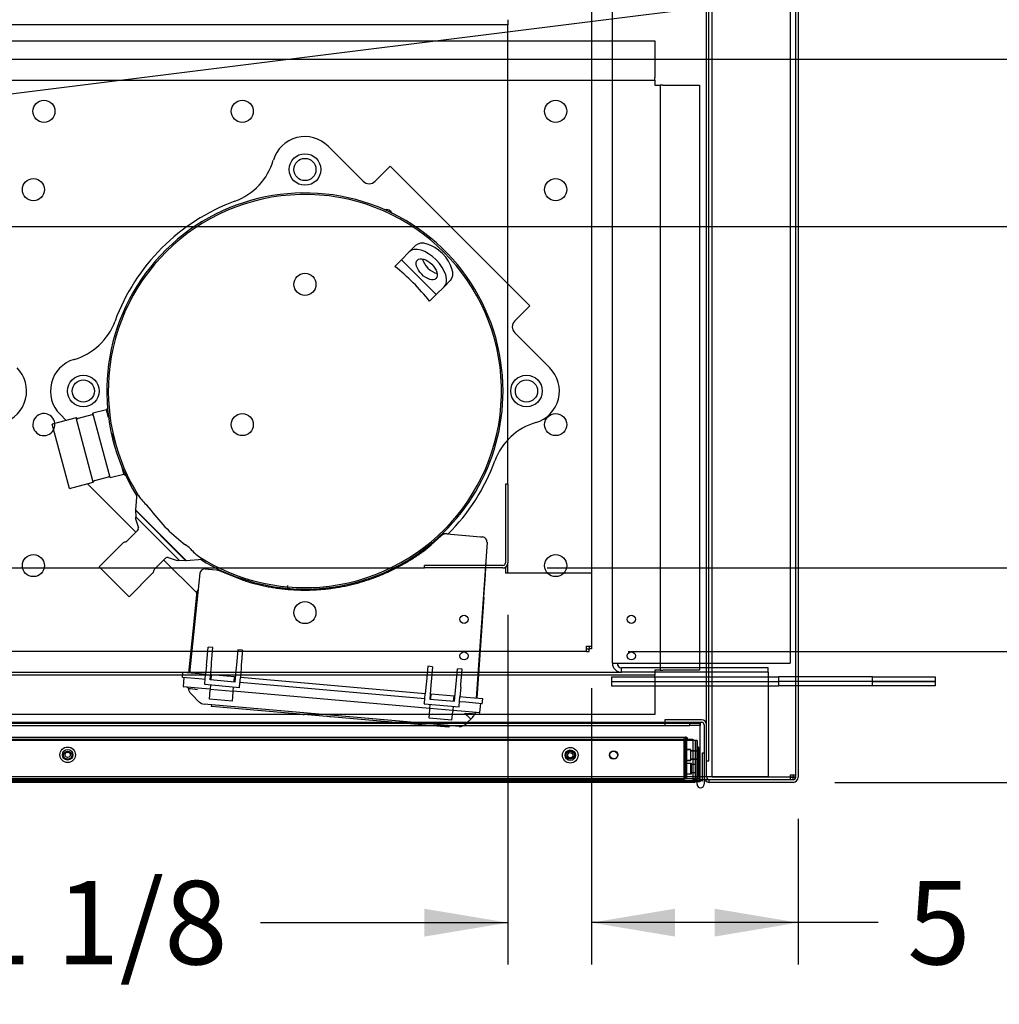
# Paper-space layout 'Layout1' of a CAD drawing. Units: inches. Extents: x 0 to 16.7, y -0.4 to 10.7.
# Drawn here: x 9.7 to 11.1, y 1.2 to 2.7 of the extents above; entities that cross this region are included whole.
import ezdxf
from ezdxf import colors
from ezdxf.entities.mleader import LeaderData, LeaderLine
from ezdxf.enums import TextEntityAlignment as Align
from ezdxf.lldxf.tags import DXFTag
from ezdxf.math import Vec2, Vec3

# ---------------------------------------------------------------- set-up
doc = ezdxf.new("R2010")
doc.units = ezdxf.units.IN
doc.header["$MEASUREMENT"] = 0
for name, color, linetype in [('0127P-0099', 7, 'Continuous'), ('0200P-0506', 7, 'Continuous'), ('0501F-0462_BASE_', 7, 'Continuous'), ('0501F-0465_LIFTI', 7, 'Continuous'), ('0501F-_0453_BASE', 7, 'Continuous'), ('0506F-2434_FAN_S', 7, 'Continuous'), ('0510F-3053_BTM_P', 7, 'Continuous'), ('0519F-0163_COMPR', 7, 'Continuous'), ('0712F-4943_SECTI', 7, 'Continuous'), ('0712F-4954_SMALL', 7, 'Continuous'), ('0719F-2604_CAP_S', 7, 'Continuous'), ('0719F-2605__TOP_', 7, 'Continuous'), ('0719F-2844_BTM_C', 7, 'Continuous'), ('0851F-CURB_A_CAB', 7, 'Continuous'), ('0851P-1860_A_CAB', 7, 'Continuous'), ('0851P-CURB_A_CAB', 7, 'Continuous'), ('1520P-0867_CUT_P', 7, 'Continuous'), ('1520P-4942', 7, 'Continuous'), ('1521P-0138', 7, 'Continuous'), ('Default', 7, 'Continuous'), ('GSD60182', 7, 'Continuous')]:
    doc.layers.add(name, color=color, linetype=linetype)
doc.styles.add('SEACAD_Arial', font='arial.ttf')
tags = doc.linetypes.add('HIDDEN2', pattern=[0.1875, 0.125, -0.0625]).pattern_tags.tags
tags[6:7] = [DXFTag(74, 4), DXFTag(75, 0), DXFTag(340, '0'), DXFTag(46, 0.0), DXFTag(50, 0.0), DXFTag(44, 0.0), DXFTag(45, 0.0)]
tags[4:5] = [DXFTag(74, 4), DXFTag(75, 0), DXFTag(340, '0'), DXFTag(46, 0.0), DXFTag(50, 0.0), DXFTag(44, 0.0), DXFTag(45, 0.0)]
doc.dimstyles.new('HORIZ', dxfattribs={"dimtxt": 0.12, "dimasz": 0.12, "dimexe": 0.06, "dimexo": 0.06, "dimgap": 0.03, "dimtad": 0, "dimtih": 1, "dimtoh": 1, "dimdec": 3, "dimlfac": 16.666667, "dimzin": 4, "dimdsep": 46, "dimlunit": 5, "dimtxsty": 'SEACAD_Arial', "dimblk1": '_SE_FILLED', "dimblk2": '_SE_FILLED', "dimsah": 1, "dimcen": 0.06, "dimadec": 0, "dimazin": 0, "dimtfac": 0.8, "dimtdec": 0, "dimtofl": 0, "dimtmove": 0, "dimatfit": 3, "dimfxl": 1, "dimfrac": 2, "dimtolj": 1, "dimtzin": 4, "dimarcsym": 0})

# ---------------------------------------------------------------- blocks, each defined once
blk = doc.blocks.new('SE')
at = {"layer": '0127P-0099', "color": 7, "linetype": 'HIDDEN2'}
for p, q in [((10.7084, 1.602), (10.7108, 1.602)), ((10.7108, 1.602), (10.7108, 1.5617)), ((10.7084, 1.5617), (10.7084, 1.564))]:
    blk.add_line(p, q, dxfattribs=at)
at = {"layer": '0127P-0099', "color": 7, "linetype": 'Continuous'}
for p, q in [((10.7161, 1.602), (10.7186, 1.602)), ((10.7161, 1.5614), (10.7161, 1.602)), ((10.7084, 1.557), (10.7084, 1.5617)), ((10.7108, 1.5617), (10.7108, 1.5614)), ((10.7186, 1.5671), (10.7186, 1.557))]:
    blk.add_line(p, q, dxfattribs=at)
for start, end in [(180, 0), (114.2496, 121.1746), (58.8254, 95.0621)]:
    blk.add_arc((10.7135, 1.557), 0.0051, start, end, dxfattribs=at)
at = {"layer": '0127P-0099', "color": 7, "linetype": 'HIDDEN2'}
blk.add_arc((10.7135, 1.557), 0.0051, 95.0621, 114.2496, dxfattribs=at)
at = {"layer": '0200P-0506', "color": 7, "linetype": 'HIDDEN2'}
for p, q in [((10.6904, 1.6062), (10.6904, 1.6068)), ((10.6994, 1.6068), (10.6904, 1.6068)), ((10.6904, 1.5912), (10.6904, 1.6062)), ((10.6994, 1.6062), (10.6904, 1.6062)), ((10.6994, 1.6062), (10.6994, 1.6068)), ((10.6994, 1.5912), (10.6994, 1.6062)), ((10.7084, 1.6051), (10.6994, 1.6051)), ((10.7084, 1.6045), (10.6994, 1.6045)), ((10.7103, 1.6105), (10.7084, 1.6105)), ((10.7103, 1.61), (10.7084, 1.61)), ((10.7103, 1.61), (10.7103, 1.6105)), ((10.7121, 1.6068), (10.7103, 1.6105)), ((10.7103, 1.5875), (10.7103, 1.61)), ((10.7121, 1.6062), (10.7103, 1.61)), ((10.7121, 1.6062), (10.7121, 1.6068)), ((10.7121, 1.5912), (10.7121, 1.6062)), ((10.6904, 1.5918), (10.6994, 1.5918)), ((10.6904, 1.5912), (10.6994, 1.5912)), ((10.6904, 1.572), (10.6904, 1.587)), ((10.6913, 1.587), (10.6904, 1.587)), ((10.6913, 1.572), (10.6913, 1.587)), ((10.7003, 1.587), (10.6913, 1.587)), ((10.6994, 1.5935), (10.7084, 1.5935)), ((10.6994, 1.5929), (10.7084, 1.5929)), ((10.6994, 1.572), (10.6994, 1.587)), ((10.7003, 1.5853), (10.6994, 1.5853)), ((10.7003, 1.572), (10.7003, 1.587)), ((10.706, 1.5853), (10.7003, 1.5853)), ((10.7093, 1.5908), (10.7084, 1.5908)), ((10.7084, 1.588), (10.7103, 1.588)), ((10.7084, 1.5875), (10.7103, 1.5875)), ((10.7093, 1.5683), (10.7093, 1.5908)), ((10.7112, 1.5908), (10.7093, 1.5908)), ((10.7103, 1.588), (10.7121, 1.5918)), ((10.7103, 1.5875), (10.7121, 1.5912)), ((10.7121, 1.587), (10.7103, 1.5908)), ((10.7103, 1.5683), (10.7103, 1.5875)), ((10.7112, 1.5683), (10.7112, 1.5908)), ((10.713, 1.5871), (10.7112, 1.5908)), ((10.7121, 1.572), (10.7121, 1.587)), ((10.6904, 1.572), (10.6913, 1.572)), ((10.6913, 1.572), (10.7003, 1.572)), ((10.6994, 1.5737), (10.7003, 1.5737)), ((10.7003, 1.5737), (10.706, 1.5737)), ((10.7103, 1.5683), (10.7121, 1.572)), ((10.7112, 1.5683), (10.713, 1.5719)), ((10.7084, 1.5683), (10.7093, 1.5683)), ((10.7093, 1.5683), (10.7112, 1.5683))]:
    blk.add_line(p, q, dxfattribs=at)
at = {"layer": '0200P-0506', "color": 7, "linetype": 'Continuous'}
for p, q in [((10.7131, 1.587), (10.713, 1.5871)), ((10.7131, 1.572), (10.7131, 1.587)), ((10.713, 1.5719), (10.7131, 1.572))]:
    blk.add_line(p, q, dxfattribs=at)
at = {"layer": '0200P-0506', "color": 7, "linetype": 'HIDDEN2'}
for centre, radius in [((9.8046, 1.5993), 0.0112), ((9.8046, 1.5993), 0.0075), ((9.8046, 1.5993), 0.00375), ((10.5264, 1.5987), 0.0112), ((10.5264, 1.5987), 0.0075), ((10.5264, 1.5987), 0.00375)]:
    blk.add_circle(centre, radius, dxfattribs=at)
at = {"layer": '0501F-0462_BASE_', "color": 7, "linetype": 'HIDDEN2'}
for p, q in [((6.5501, 1.7178), (10.6, 1.7178)), ((10.8104, 1.7178), (10.8104, 1.7047)), ((10.8104, 1.7047), (10.8104, 1.5809)), ((10.8104, 1.5809), (10.8104, 1.5678)), ((10.8104, 1.5678), (8.8933, 1.5678))]:
    blk.add_line(p, q, dxfattribs=at)
at = {"layer": '0501F-0465_LIFTI', "color": 7, "linetype": 'HIDDEN2'}
for p, q in [((10.5854, 1.7113), (10.8254, 1.7113)), ((10.5854, 1.7113), (10.5854, 1.7047)), ((10.8254, 1.7113), (10.8254, 1.7047)), ((10.8536, 1.7113), (10.8254, 1.7113)), ((10.5854, 1.7047), (10.8254, 1.7047)), ((10.5854, 1.7047), (10.8254, 1.7047)), ((10.5854, 1.7047), (10.5854, 1.6982)), ((10.5854, 1.6982), (10.8254, 1.6982)), ((10.8536, 1.7047), (10.8254, 1.7047)), ((10.8254, 1.7047), (10.8254, 1.6982)), ((10.8536, 1.7047), (10.8254, 1.7047)), ((10.8536, 1.6982), (10.8254, 1.6982))]:
    blk.add_line(p, q, dxfattribs=at)
at = {"layer": '0501F-0465_LIFTI', "color": 7, "linetype": 'Continuous'}
for p, q in [((10.9604, 1.7113), (10.8536, 1.7113)), ((10.9604, 1.7113), (11.0504, 1.7113)), ((10.9604, 1.7047), (10.9604, 1.7113)), ((11.0504, 1.7113), (11.0504, 1.7047)), ((10.9604, 1.7047), (10.8536, 1.7047)), ((10.9604, 1.7047), (10.8536, 1.7047)), ((10.9604, 1.6982), (10.8536, 1.6982)), ((11.0504, 1.7047), (10.9604, 1.7047)), ((10.9604, 1.7047), (11.0504, 1.7047)), ((10.9604, 1.6982), (10.9604, 1.7047)), ((11.0504, 1.6982), (10.9604, 1.6982)), ((11.0504, 1.7047), (11.0504, 1.6982))]:
    blk.add_line(p, q, dxfattribs=at)
at = {"layer": '0501F-_0453_BASE', "color": 7, "linetype": 'HIDDEN2'}
for p, q in [((10.5869, 1.7309), (10.5869, 5.1685)), ((10.8419, 5.1685), (10.8419, 1.7309)), ((10.5869, 1.7309), (10.6, 1.7309)), ((10.6, 1.7309), (10.8289, 1.7309)), ((10.8289, 1.7309), (10.8419, 1.7309)), ((10.8104, 1.7244), (10.6, 1.7244)), ((10.6, 1.7178), (10.6, 1.7244)), ((10.8104, 1.7178), (10.6, 1.7178)), ((10.8104, 1.7178), (10.8104, 1.7244))]:
    blk.add_line(p, q, dxfattribs=at)
for radius in [0.0131, 0.00654]:
    blk.add_arc((10.6, 1.7309), radius, 180, 270, dxfattribs=at)
at = {"layer": '0506F-2434_FAN_S', "color": 7, "linetype": 'Continuous'}
for p, q in [((10.85, 5.3343), (10.85, 1.5671)), ((10.8536, 5.3343), (10.8536, 1.5671)), ((10.7148, 1.6497), (10.6622, 1.6497)), ((10.6622, 1.6497), (10.6622, 1.6461)), ((10.6622, 1.6461), (10.7148, 1.6461)), ((10.7186, 1.6423), (10.7186, 1.5671)), ((10.7222, 1.5671), (10.7222, 1.5905)), ((10.8462, 1.5633), (10.726, 1.5633)), ((10.726, 1.5597), (10.726, 1.5633)), ((10.8462, 1.5597), (10.726, 1.5597))]:
    blk.add_line(p, q, dxfattribs=at)
for centre, radius, start, end in [((10.7148, 1.6423), 0.00738, 0, 90), ((10.7148, 1.6423), 0.00378, 0, 90), ((10.726, 1.5671), 0.00738, 180, 270), ((10.726, 1.5671), 0.00378, 180, 270), ((10.8462, 1.5671), 0.00378, 270, 0), ((10.8462, 1.5671), 0.00738, 270, 0)]:
    blk.add_arc(centre, radius, start, end, dxfattribs=at)
at = {"layer": '0510F-3053_BTM_P', "color": 7, "linetype": 'HIDDEN2'}
for p, q in [((10.8426, 1.5707), (10.85, 1.5707)), ((10.8426, 1.5675), (10.8426, 1.5707)), ((10.8464, 1.5707), (10.8464, 1.5675)), ((10.713, 1.5633), (10.7129, 1.5633)), ((10.7186, 1.5633), (10.7161, 1.5633)), ((10.726, 1.5633), (10.7196, 1.5633)), ((10.8464, 1.5633), (10.8462, 1.5633)), ((10.8464, 1.5633), (10.8464, 1.5633)), ((10.85, 1.5671), (10.85, 1.5669)), ((10.85, 1.5669), (10.85, 1.5669))]:
    blk.add_line(p, q, dxfattribs=at)
at = {"layer": '0510F-3053_BTM_P', "color": 7, "linetype": 'Continuous'}
for p, q in [((10.7161, 1.5633), (10.713, 1.5633)), ((10.7196, 1.5633), (10.7186, 1.5633)), ((10.8426, 1.5633), (10.8426, 1.5675)), ((10.8464, 1.5669), (10.8426, 1.5669)), ((10.8464, 1.5675), (10.8464, 1.5669)), ((10.85, 1.5669), (10.8464, 1.5669)), ((10.8464, 1.5633), (10.8464, 1.5669))]:
    blk.add_line(p, q, dxfattribs=at)
at = {"layer": '0519F-0163_COMPR', "color": 7, "linetype": 'Continuous'}
for p, q in [((9.2191, 2.6248), (10.6479, 2.6248)), ((10.6479, 2.6248), (10.6479, 2.5722)), ((9.2191, 2.5684), (10.6479, 2.5684)), ((10.6479, 2.5684), (10.6479, 2.5722)), ((10.6479, 2.5684), (10.6479, 2.561)), ((10.6479, 2.561), (10.6553, 2.561)), ((10.6553, 2.561), (10.6553, 1.721)), ((10.6591, 2.561), (10.6553, 2.561)), ((10.6591, 2.561), (10.7117, 2.561)), ((10.7117, 2.561), (10.7117, 1.721)), ((9.9697, 1.7136), (9.6296, 1.7136)), ((10.6479, 1.7136), (10.3946, 1.7136)), ((10.6553, 1.721), (10.6479, 1.721)), ((10.6479, 1.721), (10.6479, 1.7136)), ((10.6479, 1.7098), (10.6479, 1.7136)), ((10.6553, 1.721), (10.6591, 1.721)), ((10.7117, 1.721), (10.6591, 1.721)), ((10.6479, 1.7098), (10.6479, 1.6572)), ((10.1434, 1.6572), (9.6235, 1.6572)), ((10.6479, 1.6572), (10.3885, 1.6572))]:
    blk.add_line(p, q, dxfattribs=at)
at = {"layer": '0519F-0163_COMPR', "color": 7, "linetype": 'HIDDEN2'}
for p, q in [((10.3946, 1.7136), (9.9697, 1.7136)), ((10.3885, 1.6572), (10.1434, 1.6572))]:
    blk.add_line(p, q, dxfattribs=at)
at = {"layer": '0519F-0163_COMPR', "color": 7, "linetype": 'Continuous'}
for centre, radius in [((9.7705, 2.5236), 0.0159), ((10.0553, 2.5236), 0.0159), ((10.5053, 2.5236), 0.0159), ((9.7555, 2.4111), 0.0159), ((10.5053, 2.4111), 0.0159), ((10.5053, 2.0736), 0.0159), ((9.7555, 1.8711), 0.0159), ((10.5053, 1.8711), 0.0159), ((10.614, 1.7939), 0.00582), ((10.614, 1.7414), 0.00582)]:
    blk.add_circle(centre, radius, dxfattribs=at)
at = {"layer": '0519F-0163_COMPR', "color": 7, "linetype": 'HIDDEN2'}
for centre, radius in [((10.1453, 2.44), 0.0159), ((10.1453, 2.275), 0.0159), ((9.8271, 2.1218), 0.0159), ((10.4635, 2.1218), 0.0159), ((10.0553, 2.0736), 0.0159), ((10.1453, 1.8036), 0.0159), ((10.3738, 1.7939), 0.00582), ((10.3738, 1.7414), 0.00582)]:
    blk.add_circle(centre, radius, dxfattribs=at)
at = {"layer": '0519F-0163_COMPR', "color": 7, "linetype": 'Continuous'}
blk.add_arc((9.7705, 2.0736), 0.0159, 5.5894, 331.8934, dxfattribs=at)
at = {"layer": '0519F-0163_COMPR', "color": 7, "linetype": 'HIDDEN2'}
for start, end in [(331.8934, 0), (0, 5.5894)]:
    blk.add_arc((9.7705, 2.0736), 0.0159, start, end, dxfattribs=at)
at = {"layer": '0712F-4943_SECTI', "color": 7, "linetype": 'HIDDEN2'}
for p, q in [((10.706, 1.6197), (8.9063, 1.6197)), ((10.706, 1.564), (10.706, 1.6197)), ((10.7084, 1.6197), (10.706, 1.6197)), ((10.706, 1.6197), (10.706, 1.564)), ((10.7084, 1.6197), (10.7084, 1.564)), ((10.7041, 1.564), (10.7041, 1.5617)), ((10.7041, 1.564), (10.706, 1.564)), ((10.7084, 1.564), (10.706, 1.564))]:
    blk.add_line(p, q, dxfattribs=at)
at = {"layer": '0712F-4943_SECTI', "color": 7, "linetype": 'Continuous'}
for p, q in [((10.7041, 1.5597), (8.9081, 1.5597)), ((10.7041, 1.5617), (10.7041, 1.5597))]:
    blk.add_line(p, q, dxfattribs=at)
at = {"layer": '0712F-4943_SECTI', "color": 7, "linetype": 'HIDDEN2'}
for centre in [(9.8046, 1.5987), (10.5264, 1.5987), (10.5884, 1.5987)]:
    blk.add_circle(centre, 0.00582, dxfattribs=at)
for radius, start in [(0.00186, 270), (0.00426, 327.6418)]:
    blk.add_arc((10.7041, 1.564), radius, start, 0, dxfattribs=at)
at = {"layer": '0712F-4943_SECTI', "color": 7, "linetype": 'Continuous'}
blk.add_arc((10.7041, 1.564), 0.00426, 270, 327.6418, dxfattribs=at)
at = {"layer": '0712F-4954_SMALL', "color": 7, "linetype": 'HIDDEN2'}
for p, q in [((8.9204, 1.6248), (10.6918, 1.6248)), ((10.6918, 1.6248), (10.6918, 1.6218)), ((10.6918, 1.5648), (10.6918, 1.6218)), ((10.6933, 1.6218), (10.6933, 1.5648)), ((10.6948, 1.6218), (10.6948, 1.6216)), ((8.9204, 1.5648), (10.6918, 1.5648)), ((10.6948, 1.5648), (10.6933, 1.5648))]:
    blk.add_line(p, q, dxfattribs=at)
for centre in [(10.5264, 1.5993), (10.5888, 1.5993)]:
    blk.add_circle(centre, 0.00582, dxfattribs=at)
for radius in [0.003, 0.0015]:
    blk.add_arc((10.6918, 1.6218), radius, 0, 90, dxfattribs=at)
at = {"layer": '0719F-2604_CAP_S', "color": 7, "linetype": 'Continuous'}
for p, q in [((10.7222, 1.5905), (10.7222, 5.3154)), ((10.7252, 1.5905), (10.7252, 5.3154)), ((10.7222, 1.5905), (10.7252, 1.5905))]:
    blk.add_line(p, q, dxfattribs=at)
at = {"layer": '0719F-2605__TOP_', "color": 7, "linetype": 'Continuous'}
for p, q in [((8.8935, 1.6461), (10.6622, 1.6461)), ((10.713, 1.6401), (10.713, 1.6461)), ((10.713, 1.5677), (10.713, 1.6401)), ((10.713, 1.5647), (8.8935, 1.5647)), ((10.713, 1.5617), (8.8935, 1.5617)), ((10.713, 1.5647), (10.713, 1.5677)), ((10.713, 1.5617), (10.713, 1.5647))]:
    blk.add_line(p, q, dxfattribs=at)
at = {"layer": '0719F-2844_BTM_C', "color": 7, "linetype": 'HIDDEN2'}
for p, q in [((9.0674, 1.6446), (10.5422, 1.6446)), ((9.0674, 1.6416), (10.5422, 1.6416)), ((10.5422, 1.6446), (10.6622, 1.6446)), ((10.5422, 1.6416), (10.6622, 1.6416)), ((10.6622, 1.6446), (10.6979, 1.6446)), ((10.6622, 1.6446), (10.6622, 1.6416)), ((10.6622, 1.6416), (10.6979, 1.6416)), ((10.6979, 1.6416), (10.6979, 1.6446)), ((10.6979, 1.6446), (10.7129, 1.6446)), ((10.7129, 1.6416), (10.6979, 1.6416)), ((10.7129, 1.6446), (10.7129, 1.6416)), ((10.7129, 1.6386), (10.7129, 1.6416)), ((10.7129, 1.5663), (10.7129, 1.6386)), ((10.7063, 1.5603), (8.9059, 1.5603)), ((10.7129, 1.5603), (10.7084, 1.5603)), ((10.7129, 1.5603), (10.7129, 1.5663))]:
    blk.add_line(p, q, dxfattribs=at)
at = {"layer": '0719F-2844_BTM_C', "color": 7, "linetype": 'Continuous'}
blk.add_line((10.7084, 1.5603), (10.7063, 1.5603), dxfattribs=at)
at = {"layer": '0851F-CURB_A_CAB', "color": 7, "linetype": 'HIDDEN2'}
for p, q in [((10.4333, 1.9878), (10.4333, 1.8752)), ((10.4369, 1.9878), (10.4333, 1.9878)), ((10.4369, 1.9878), (10.4369, 1.8752)), ((10.3169, 1.8678), (10.3169, 1.8714)), ((10.4295, 1.8714), (10.3169, 1.8714)), ((10.4295, 1.8678), (10.3169, 1.8678))]:
    blk.add_line(p, q, dxfattribs=at)
for radius in [0.00378, 0.00738]:
    blk.add_arc((10.4295, 1.8752), radius, 270, 0, dxfattribs=at)
at = {"layer": '0851P-1860_A_CAB', "color": 7, "linetype": 'HIDDEN2'}
for p, q in [((10.4369, 2.6478), (8.8769, 2.6478)), ((10.4369, 2.6552), (10.4369, 2.6478))]:
    blk.add_line(p, q, dxfattribs=at)
at = {"layer": '0851P-CURB_A_CAB', "color": 7, "linetype": 'HIDDEN2'}
for p, q in [((10.5569, 5.039), (10.5569, 1.8604)), ((10.4369, 1.9878), (10.4369, 2.6478)), ((8.9969, 1.8678), (10.3169, 1.8678)), ((10.4295, 1.8678), (10.4332, 1.8678)), ((10.4332, 1.8678), (10.4332, 1.8604)), ((10.4369, 1.8604), (10.4369, 1.8752)), ((10.5495, 1.8604), (10.4332, 1.8604)), ((10.5495, 1.8604), (10.4443, 1.8604)), ((10.5569, 1.8604), (10.5495, 1.8604)), ((10.5569, 1.8604), (10.5495, 1.8604)), ((10.5569, 1.8604), (10.5569, 1.7552)), ((10.5495, 1.7478), (10.5495, 1.7552)), ((10.5495, 1.7552), (10.5569, 1.7552)), ((10.5533, 1.7552), (10.5533, 1.7514)), ((10.5569, 1.7552), (10.5569, 1.7514)), ((10.5495, 1.7478), (6.6006, 1.7478)), ((10.5495, 1.7514), (10.5533, 1.7514)), ((10.5495, 1.7478), (10.5533, 1.7478)), ((10.5533, 1.7478), (10.5533, 1.7514)), ((10.5569, 1.7514), (10.5533, 1.7514))]:
    blk.add_line(p, q, dxfattribs=at)
at = {"layer": '1520P-0867_CUT_P', "color": 7, "linetype": 'Continuous'}
for q in [(10.73, 3.4509), (10.85, 1.5675)]:
    blk.add_line((10.73, 1.5675), q, dxfattribs=at)
at = {"layer": '1520P-4942', "color": 7, "linetype": 'HIDDEN2'}
for p, q in [((10.6896, 1.6233), (10.6896, 1.5633)), ((10.6896, 1.5633), (8.9227, 1.5633))]:
    blk.add_line(p, q, dxfattribs=at)
at = {"layer": '1521P-0138', "color": 7, "linetype": 'HIDDEN2'}
for p, q in [((8.9099, 1.6216), (10.7023, 1.6216)), ((10.7023, 1.6216), (10.7023, 1.5616)), ((8.9099, 1.5616), (10.7023, 1.5616))]:
    blk.add_line(p, q, dxfattribs=at)
at = {"layer": 'GSD60182', "color": 7, "linetype": 'Continuous'}
for p, q in [((10.1787, 2.4734), (10.2289, 2.4232)), ((10.2677, 2.4447), (10.2505, 2.4275)), ((10.2677, 2.4447), (10.4682, 2.2443)), ((10.2463, 2.4232), (10.2505, 2.4275)), ((10.2838, 2.3104), (10.2951, 2.3217)), ((10.304, 2.3307), (10.2951, 2.3217)), ((10.2838, 2.3104), (10.2742, 2.3009)), ((10.2838, 2.3104), (10.3339, 2.2603)), ((10.3541, 2.2806), (10.3452, 2.2716)), ((10.3452, 2.2716), (10.3339, 2.2603)), ((10.3339, 2.2603), (10.3243, 2.2508)), ((10.4682, 2.2443), (10.4509, 2.227)), ((10.4509, 2.227), (10.4467, 2.2228)), ((10.4467, 2.2054), (10.4969, 2.1552)), ((9.8604, 2.095), (9.8408, 2.0898)), ((9.8618, 2.0975), (9.8604, 2.095)), ((9.8633, 2.0839), (9.8604, 2.095)), ((9.8167, 2.0833), (9.7824, 2.0741)), ((9.8026, 2.0795), (9.7937, 2.0884)), ((9.8414, 1.9909), (9.8167, 2.0833)), ((9.8181, 2.0824), (9.8167, 2.0833)), ((9.8395, 2.0876), (9.8196, 2.0822)), ((9.8656, 1.9974), (9.8408, 2.0898)), ((9.8072, 1.9817), (9.7824, 2.0741)), ((9.8732, 2.047), (9.8696, 2.0607)), ((9.8851, 2.0026), (9.8822, 2.0137)), ((9.8434, 1.9932), (9.8633, 1.9986)), ((9.8656, 1.9974), (9.8851, 2.0026)), ((9.8851, 2.0026), (9.8877, 2.0011)), ((9.8072, 1.9817), (9.8414, 1.9909)), ((9.8331, 1.9886), (9.9026, 1.9192)), ((9.8414, 1.9909), (9.8423, 1.9924)), ((9.9039, 1.9752), (9.9018, 1.9513)), ((9.9243, 1.9506), (9.919, 1.9572)), ((9.9018, 1.9513), (9.9016, 1.951)), ((9.9016, 1.951), (9.9745, 1.8781)), ((9.9747, 1.8784), (9.9018, 1.9513)), ((9.9018, 1.9508), (9.9025, 1.9413)), ((9.902, 1.9382), (9.9061, 1.9255)), ((9.9647, 1.879), (9.9025, 1.9413)), ((9.9053, 1.9219), (9.8894, 1.906)), ((10.3266, 1.9009), (10.3411, 1.9136)), ((10.3497, 1.9166), (10.3429, 1.9172)), ((10.3497, 1.9166), (10.3973, 1.9124)), ((10.3973, 1.9124), (10.4003, 1.9122)), ((9.8835, 1.903), (9.8499, 1.8693)), ((10.315, 1.8913), (10.3266, 1.9009)), ((10.4068, 1.9046), (10.3911, 1.6806)), ((9.9295, 1.8659), (9.9453, 1.8818)), ((9.9489, 1.8827), (9.9617, 1.8786)), ((9.8928, 1.8264), (9.8499, 1.8693)), ((9.9426, 1.8791), (9.9904, 1.8313)), ((9.9647, 1.879), (9.9743, 1.8783)), ((9.9745, 1.8781), (9.9747, 1.8784)), ((9.9747, 1.8784), (9.9982, 1.8804)), ((10.4045, 1.8588), (10.4058, 1.8772)), ((9.8928, 1.8264), (9.9264, 1.86)), ((9.9946, 1.8601), (9.9795, 1.7166)), ((10.0023, 1.8664), (10.0067, 1.866)), ((10.0067, 1.866), (10.0182, 1.865)), ((10.0182, 1.865), (10.022, 1.8639)), ((10.0221, 1.8654), (10.022, 1.8639)), ((10.022, 1.8639), (10.0564, 1.8502)), ((10.4024, 1.8256), (10.4047, 1.8579)), ((10.1206, 1.8392), (10.1208, 1.8423)), ((10.1923, 1.8413), (10.1922, 1.8399)), ((10.23, 1.8489), (10.2302, 1.8503)), ((9.9862, 1.791), (9.9907, 1.8345)), ((10.4024, 1.8256), (10.3923, 1.6805)), ((9.9784, 1.7167), (9.9862, 1.791)), ((10.0044, 1.7324), (10.0065, 1.754)), ((10.013, 1.7534), (10.0065, 1.754)), ((10.0113, 1.7317), (10.013, 1.7534)), ((10.0492, 1.7502), (10.0471, 1.7286)), ((10.0558, 1.7497), (10.0492, 1.7502)), ((10.0558, 1.7497), (10.054, 1.728)), ((10.004, 1.7282), (10.0027, 1.7146)), ((10.004, 1.7282), (10.0044, 1.7324)), ((10.0094, 1.7069), (10.011, 1.7276)), ((10.011, 1.7276), (10.0113, 1.7317)), ((10.0471, 1.7286), (10.0467, 1.7245)), ((10.054, 1.728), (10.0537, 1.7239)), ((10.3218, 1.7264), (10.3197, 1.7048)), ((10.3284, 1.7258), (10.3218, 1.7264)), ((10.3284, 1.7258), (10.3267, 1.7042)), ((9.9694, 1.7104), (9.97, 1.7174)), ((9.9935, 1.7154), (9.97, 1.7174)), ((10.0027, 1.7146), (9.9935, 1.7154)), ((10.0015, 1.7012), (10.0027, 1.7146)), ((10.0112, 1.7138), (10.0099, 1.7139)), ((10.0106, 1.7068), (10.0112, 1.7143)), ((10.0442, 1.7114), (10.0112, 1.7143)), ((10.0435, 1.7039), (10.0442, 1.7114)), ((10.0467, 1.7245), (10.0447, 1.7038)), ((10.0537, 1.7239), (10.0526, 1.7102)), ((10.3624, 1.701), (10.3645, 1.7226)), ((10.3711, 1.7221), (10.3645, 1.7226)), ((10.3694, 1.7004), (10.3711, 1.7221)), ((9.9929, 1.7083), (9.9694, 1.7104)), ((9.9708, 1.6973), (9.9717, 1.7102)), ((9.9708, 1.6973), (9.9918, 1.6955)), ((10.002, 1.7075), (9.9929, 1.7083)), ((10.0014, 1.7001), (10.0015, 1.7012)), ((10.0514, 1.6957), (10.0014, 1.7001)), ((10.0447, 1.7038), (10.0094, 1.7069)), ((10.0099, 1.6993), (10.0094, 1.6934)), ((10.0454, 1.7108), (10.0441, 1.711)), ((10.0515, 1.6969), (10.0526, 1.7102)), ((10.3174, 1.6799), (10.052, 1.7032)), ((10.318, 1.687), (10.0526, 1.7102)), ((10.3193, 1.7006), (10.318, 1.687)), ((10.3197, 1.7048), (10.3193, 1.7006)), ((10.3263, 1.7), (10.3247, 1.6793)), ((10.3267, 1.7042), (10.3263, 1.7)), ((10.362, 1.6969), (10.3624, 1.701)), ((10.3691, 1.6963), (10.3694, 1.7004)), ((9.9917, 1.6949), (9.9714, 1.6967)), ((9.9833, 1.6854), (9.9813, 1.6874)), ((9.9932, 1.6755), (9.9833, 1.6854)), ((10.0094, 1.6934), (9.9917, 1.6949)), ((10.0082, 1.6794), (10.0093, 1.692)), ((10.0094, 1.6934), (10.0093, 1.692)), ((10.0094, 1.6934), (10.0423, 1.6905)), ((10.0411, 1.6765), (10.0422, 1.6891)), ((10.0422, 1.6891), (10.0423, 1.6905)), ((10.0423, 1.6905), (10.0429, 1.6964)), ((10.3247, 1.6658), (10.0423, 1.6905)), ((10.0514, 1.6957), (10.0515, 1.6969)), ((10.3168, 1.6737), (10.318, 1.687)), ((10.3265, 1.6863), (10.3253, 1.6864)), ((10.3259, 1.6792), (10.3265, 1.6867)), ((10.3265, 1.6867), (10.3595, 1.6838)), ((10.3588, 1.6763), (10.3595, 1.6838)), ((10.3607, 1.6833), (10.3595, 1.6834)), ((10.36, 1.6762), (10.362, 1.6969)), ((10.3691, 1.6963), (10.368, 1.6826)), ((10.2974, 1.6461), (10.0005, 1.6721)), ((10.0411, 1.6765), (10.0082, 1.6794)), ((10.011, 1.6712), (10.0108, 1.6688)), ((10.3167, 1.6725), (10.3168, 1.6737)), ((10.3167, 1.6725), (10.3667, 1.6681)), ((10.3247, 1.6793), (10.36, 1.6762)), ((10.3247, 1.6658), (10.3252, 1.6717)), ((10.3582, 1.6688), (10.3577, 1.6629)), ((10.3667, 1.6681), (10.3668, 1.6693)), ((10.3668, 1.6693), (10.368, 1.6826)), ((10.3765, 1.6748), (10.3674, 1.6756)), ((10.3771, 1.6818), (10.368, 1.6826)), ((10.4, 1.6727), (10.3765, 1.6748)), ((10.4006, 1.6798), (10.3771, 1.6818)), ((10.3963, 1.6601), (10.3977, 1.6729)), ((10.4, 1.6727), (10.4006, 1.6798)), ((10.0226, 1.6678), (10.0108, 1.6688)), ((10.2703, 1.6461), (10.0226, 1.6678)), ((10.1438, 1.6564), (10.1439, 1.6572)), ((10.1473, 1.6568), (10.1473, 1.6569)), ((10.3235, 1.6518), (10.3246, 1.6644)), ((10.3246, 1.6644), (10.3247, 1.6658)), ((10.3577, 1.6629), (10.3247, 1.6658)), ((10.3564, 1.6489), (10.3575, 1.6615)), ((10.3577, 1.6629), (10.3575, 1.6615)), ((10.3753, 1.6614), (10.3577, 1.6629)), ((10.3751, 1.6588), (10.3763, 1.6589)), ((10.3957, 1.6596), (10.3753, 1.6614)), ((10.3754, 1.6619), (10.3963, 1.6601)), ((10.1813, 1.6539), (10.1812, 1.6535)), ((10.3564, 1.6489), (10.3235, 1.6518)), ((10.3835, 1.6507), (10.3789, 1.6461)), ((10.3858, 1.6531), (10.3835, 1.6507))]:
    blk.add_line(p, q, dxfattribs=at)
at = {"layer": 'GSD60182', "color": 7, "linetype": 'HIDDEN2'}
for p, q in [((10.3402, 1.64), (10.2703, 1.6461)), ((10.3669, 1.64), (10.2974, 1.6461)), ((10.3522, 1.6413), (10.352, 1.639)), ((10.3789, 1.6461), (10.3762, 1.6435)), ((10.352, 1.639), (10.3402, 1.64))]:
    blk.add_line(p, q, dxfattribs=at)
at = {"layer": 'GSD60182', "color": 7, "linetype": 'Continuous'}
for centre in [(10.1453, 2.44), (9.8271, 2.1218), (10.4635, 2.1218)]:
    blk.add_circle(centre, 0.0227, dxfattribs=at)
for centre, radius, start, end in [((10.1453, 2.44), 0.0472, 45, 163.5996), ((10.0138, 2.4787), 0.0898, 290.2179, 343.5996), ((10.2376, 2.4319), 0.0123, 225, 315), ((10.1453, 2.1218), 0.2845, 0, 211.8492), ((10.1453, 2.1218), 0.2823, 274.3423, 175.6577), ((10.1453, 2.1218), 0.2906, 110.2179, 159.7822), ((10.2621, 2.3732), 0.00945, 24.732, 105.4024), ((9.7884, 2.2532), 0.0898, 286.4004, 339.7822), ((10.4554, 2.2141), 0.0123, 135, 225), ((9.8271, 2.1218), 0.0472, 106.4004, 225), ((9.6985, 2.1218), 0.0472, 286.4004, 45), ((10.4635, 2.1218), 0.0472, 286.4004, 45), ((10.1453, 2.1218), 0.2823, 175.6576, 212.1721), ((10.1453, 2.1218), 0.2845, 238.1508, 0), ((9.8191, 2.0841), 0.00189, 240, 285), ((9.839, 2.0894), 0.00189, 285, 11.4167), ((10.5022, 1.9904), 0.0898, 106.4004, 159.7822), ((10.1453, 2.1218), 0.2906, 315.0382, 339.7822), ((9.8638, 1.9968), 0.00189, 18.5833, 105), ((9.8439, 1.9914), 0.00189, 105, 150), ((9.9671, 2.0126), 0.0733, 214.0557, 229.0554), ((9.9054, 1.9393), 0.00354, 146.236, 197.7112), ((10.121, 2.0975), 0.2456, 216.7652, 233.2348), ((9.9027, 1.9244), 0.00354, 315, 17.7112), ((10.3487, 1.9056), 0.011, 85, 133.2559), ((10.3997, 1.9051), 0.00709, 356, 85), ((9.8887, 1.8977), 0.00744, 99.8059, 135), ((9.8869, 1.9085), 0.00354, 279.8059, 315), ((9.9118, 1.8159), 0.1053, 49.1709, 53.7688), ((10.0371, 1.9447), 0.0749, 221.0319, 235.256), ((9.9478, 1.8793), 0.00354, 72.2888, 135), ((10.1453, 2.1218), 0.2823, 237.7048, 274.3423), ((9.9628, 1.882), 0.00354, 252.2888, 303.764), ((10.4039, 1.8774), 0.00189, 356, 56), ((9.9212, 1.8653), 0.00744, 315, 350.1941), ((9.932, 1.8634), 0.00354, 135, 170.1941), ((10.0017, 1.8593), 0.00709, 85, 174), ((10.4028, 1.858), 0.00189, 356, 63.9757), ((10.128, 2.0573), 0.2191, 250.9247, 253.169), ((9.9926, 1.8343), 0.00189, 106.0243, 174), ((9.9714, 1.6973), 0.000591, 176, 265), ((9.9756, 1.694), 0.00236, 7.3532, 85), ((9.9896, 1.6958), 0.0118, 187.3532, 225), ((9.9621, 1.4921), 0.2028, 81.8267, 85.5092), ((10.0016, 1.6839), 0.0118, 225, 265), ((10.415, 2.2369), 0.5792, 266.1644, 267.4129), ((10.3775, 1.6614), 0.0118, 315, 344.3838), ((10.3911, 1.6576), 0.00236, 85, 164.3838), ((10.3957, 1.6602), 0.000591, 265, 354)]:
    blk.add_arc(centre, radius, start, end, dxfattribs=at)
at = {"layer": 'GSD60182', "color": 7, "linetype": 'HIDDEN2'}
blk.add_arc((10.3679, 1.6518), 0.0118, 265, 315, dxfattribs=at)
at = {"layer": 'GSD60182', "color": 7, "linetype": 'Continuous'}
for centre, major_axis, ratio, start_param, end_param in [((10.3291, 2.3056), (-0.0251, 0.0251), 0.541194, 3.141593, 6.283185), ((10.3202, 2.2967), (-0.0251, 0.0251), 0.541194, 3.141593, 6.283185), ((10.3291, 2.3056), (0.0133, -0.0133), 0.541194, 3.812266, 5.612512), ((10.098, 2.0745), (-0.2075, 0.2075), 0.977286, 4.591357, 4.833421), ((10.3751, 1.659), (-0.00835, 0.00835), 0.01337, 1.582015, 3.141593)]:
    blk.add_ellipse(centre, major_axis=major_axis, ratio=ratio, start_param=start_param, end_param=end_param, dxfattribs=at)
blk.add_ellipse((10.3202, 2.2967), major_axis=(0.0133, -0.0133), ratio=0.541194, dxfattribs=at)
for points, degree, knots in [([(10.0646, 1.8475), (10.0963, 1.8382), (10.1293, 1.8364), (10.1623, 1.8345), (10.1949, 1.8402), (10.2272, 1.8459), (10.2578, 1.8589), (10.2884, 1.8719), (10.315, 1.8913)], 2, [0, 0, 0, 0.25, 0.25, 0.5, 0.5, 0.75, 0.75, 1, 1, 1]), ([(10.3871, 1.6546), (10.3874, 1.655), (10.3879, 1.6558), (10.3885, 1.6571), (10.3886, 1.6579), (10.3887, 1.6582)], 3, [0, 0, 0, 0, 0.360353, 0.733899, 1, 1, 1, 1])]:
    blk.add_open_spline(points, degree=degree, knots=knots, dxfattribs=at)
blk.add_open_spline([(9.9781, 1.6942), (9.978, 1.6939), (9.9782, 1.6929), (9.9787, 1.6914)], degree=3, dxfattribs=at)
blk = doc.blocks.new('DMBLK612')
at = {"layer": 'Default', "linetype": 'Continuous'}
for points in [[(9.2924, 1.3382), (9.2924, 1.3782), (9.1724, 1.3582)], [(10.3169, 1.3382), (10.4369, 1.3582), (10.3169, 1.3782)]]:
    blk.add_hatch(color=7, dxfattribs=at).paths.add_polyline_path(points)
at = {"layer": 'Default', "color": 7, "linetype": 'Continuous'}
for p, q in [((9.1724, 2.2983), (9.1724, 1.2982)), ((10.4369, 1.8004), (10.4369, 1.2982)), ((9.1724, 1.3582), (9.5279, 1.3582)), ((10.0815, 1.3582), (10.4369, 1.3582))]:
    blk.add_line(p, q, dxfattribs=at)
at = {"layer": 'Default', "color": 7, "linetype": 'Continuous', "style": 'SEACAD_Arial'}
blk.add_text('21 1/8', height=0.12, dxfattribs=at).set_placement((9.5699, 1.4182), align=Align.TOP_LEFT)
blk = doc.blocks.new('_SE_FILLED')
at = {"color": 0}
blk.add_line((0, 0), (-1, 0), dxfattribs=at)
blk.add_solid([(0, 0), (-1, -0.1665), (-1, 0.1665), (0, 0)], dxfattribs=at)
blk = doc.blocks.new('DMBLK613')
at = {"layer": 'Default', "linetype": 'Continuous'}
for points in [[(11.3934, 2.2383), (11.3734, 2.3583), (11.3534, 2.2383)], [(11.3934, 1.9878), (11.3534, 1.9878), (11.3734, 1.8678)]]:
    blk.add_hatch(color=7, dxfattribs=at).paths.add_polyline_path(points)
at = {"layer": 'Default', "color": 7, "linetype": 'Continuous'}
for p, q in [((9.2324, 2.3583), (11.4334, 2.3583)), ((11.3734, 1.8678), (11.3734, 2.3583)), ((11.3734, 2.1131), (11.568, 2.1136)), ((10.4932, 1.8678), (11.4334, 1.8678))]:
    blk.add_line(p, q, dxfattribs=at)
at = {"layer": 'Default', "color": 7, "linetype": 'Continuous', "style": 'SEACAD_Arial'}
blk.add_text('8 1/8', height=0.12, dxfattribs=at).set_placement((11.61, 2.1743), align=Align.TOP_LEFT)
blk = doc.blocks.new('DMBLK614')
at = {"layer": 'Default', "linetype": 'Continuous'}
for points in [[(11.3934, 2.4783), (11.3734, 2.5983), (11.3534, 2.4783)], [(11.3934, 2.4783), (11.3534, 2.4783), (11.3734, 2.3583)]]:
    blk.add_hatch(color=7, dxfattribs=at).paths.add_polyline_path(points)
at = {"layer": 'Default', "color": 7, "linetype": 'Continuous'}
for p, q in [((9.2324, 2.5983), (11.4334, 2.5983)), ((11.3734, 2.3583), (11.3734, 2.5983)), ((11.3734, 2.4783), (11.5804, 2.4787)), ((9.2324, 2.3583), (11.4334, 2.3583))]:
    blk.add_line(p, q, dxfattribs=at)
at = {"layer": 'Default', "color": 7, "linetype": 'Continuous', "style": 'SEACAD_Arial'}
blk.add_text('4', height=0.12, dxfattribs=at).set_placement((11.6224, 2.5389), align=Align.TOP_LEFT)
blk = doc.blocks.new('_Dot')
at = {"color": 0, "linetype": 'ByBlock', "lineweight": -2}
blk.add_line((-0.5, 0), (-1, 0), dxfattribs=at)
at = {"color": 0, "linetype": 'ByBlock', "const_width": 0.5}
blk.add_lwpolyline([(-0.25, 0, 1), (0.25, 0, 1)], format="xyb", close=True, dxfattribs=at)
blk = doc.blocks.new('DMBLK625')
at = {"layer": 'Default', "linetype": 'Continuous'}
for points in [[(11.3934, 1.6278), (11.3734, 1.7478), (11.3534, 1.6278)], [(11.3934, 1.6797), (11.3534, 1.6797), (11.3734, 1.5597)]]:
    blk.add_hatch(color=7, dxfattribs=at).paths.add_polyline_path(points)
at = {"layer": 'Default', "color": 7, "linetype": 'Continuous'}
for p, q in [((10.6095, 1.7478), (11.4334, 1.7478)), ((11.3734, 1.5597), (11.3734, 1.7478)), ((11.3734, 1.6538), (11.534, 1.6523)), ((10.9062, 1.5597), (11.4334, 1.5597))]:
    blk.add_line(p, q, dxfattribs=at)
at = {"layer": 'Default', "color": 7, "linetype": 'Continuous', "style": 'SEACAD_Arial'}
blk.add_text('3 1/8', height=0.12, dxfattribs=at).set_placement((11.576, 1.7102), align=Align.TOP_LEFT)
blk = doc.blocks.new('DMBLK626')
at = {"layer": 'Default', "linetype": 'Continuous'}
for points in [[(10.6769, 1.3382), (10.6769, 1.3782), (10.5569, 1.3582)], [(10.7336, 1.3382), (10.8536, 1.3582), (10.7336, 1.3782)]]:
    blk.add_hatch(color=7, dxfattribs=at).paths.add_polyline_path(points)
at = {"layer": 'Default', "color": 7, "linetype": 'Continuous'}
for p, q in [((10.5569, 1.6952), (10.5569, 1.2982)), ((10.8536, 1.5071), (10.8536, 1.2982)), ((10.9684, 1.3582), (10.5569, 1.3582))]:
    blk.add_line(p, q, dxfattribs=at)
at = {"layer": 'Default', "color": 7, "linetype": 'Continuous', "style": 'SEACAD_Arial'}
blk.add_text('5', height=0.12, dxfattribs=at).set_placement((11.0104, 1.4182), align=Align.TOP_LEFT)

psp = doc.layouts.get("Layout1")

# ---------------------------------------------------------------- block references
at = {"layer": 'Default'}
psp.add_blockref('SE', (0, 0), dxfattribs=at)

# ---------------------------------------------------------------- dimensions: what is measured, and where the dimension line sits
at = {"layer": 'Default', "color": 7, "linetype": 'Continuous'}
for base, p1, p2, picture, middle, dimtype in [((11.373437, 2.358317), (9.172439, 2.358317), (9.172439, 2.598317), 'DMBLK614', (11.669394, 2.478856), 161), ((11.373437, 2.358317), (10.433194, 1.867805), (9.172439, 2.358317), 'DMBLK613', (11.797865, 2.114268), 160), ((11.373437, 1.747805), (10.725959, 1.559717), (10.549534, 1.747805), 'DMBLK625', (11.763797, 1.650246), 160)]:
    dim = psp.add_linear_dim(base=base, p1=p1, p2=p2, angle=90, text='\\A1;<>', dimstyle='HORIZ', dxfattribs=at)
    dim.commit()
    dim.dimension.update_dxf_attribs({"geometry": picture, "text_midpoint": middle, "dimtype": dimtype})
for base, p1, p2, picture, middle in [((10.436914, 1.35824), (9.172439, 2.358317), (10.436914, 1.860425), 'DMBLK612', (9.804677, 1.35824)), ((10.556914, 1.35824), (10.853579, 1.567097), (10.556914, 1.755185), 'DMBLK626', (10.968382, 1.35824))]:
    dim = psp.add_linear_dim(base=base, p1=p1, p2=p2, text='\\A1;<>', dimstyle='HORIZ', dxfattribs=at)
    dim.commit()
    dim.dimension.update_dxf_attribs({"geometry": picture, "text_midpoint": middle, "dimtype": 160})

# ---------------------------------------------------------------- leaders
ml = psp.add_multileader_mtext('Standard', dxfattribs=at)
ml.set_content('{\\pxsm0.9;\\fArial|b1||i0||c0|p34;\\W1.;RIGHT VIEW\\P}', color=256)
ml.set_leader_properties()
ml.set_arrow_properties(name='DOT')
ml.build(insert=Vec2(0, 0))
ml.multileader.update_dxf_attribs({"leader_type": 0, "dogleg_length": 0, "arrow_head_size": 0.1875})
ctx = ml.context
ctx.base_point, ctx.char_height, ctx.arrow_head_size, ctx.landing_gap_size = Vec3(11.493835, 5.860253), 0.1875, 0.1875, 0.065625
notes = []
notes.append((ctx, [(0, (0, 0, 0), (0, 0), (1, 0), 1, [])]))
ctx.mtext.insert = Vec3(11.55946, 5.955597)
ml = psp.add_multileader_mtext('Standard', dxfattribs=at)
ml.set_content('{\\pxsm0.9;\\fArial|b0||i0||c0|p34;\\W1.;ELECTRICAL ENTRY\\P}', color=256)
ml.set_leader_properties()
ml.build(insert=Vec2(0, 0))
ml.multileader.update_dxf_attribs({"dogleg_length": 0.191106, "arrow_head_size": 0.12})
ctx = ml.context
ctx.base_point, ctx.char_height, ctx.arrow_head_size, ctx.landing_gap_size = Vec3(11.57073, 2.756017), 0.12, 0.12, 0.042
notes.append((ctx, [(0, (1, 1, 0), (11.379623, 2.756017), (1, 0), 0.191106, [(0, [(9.172439, 2.479517)], 0, [])])]))
ctx.mtext.insert = Vec3(11.61273, 2.817037)
for ctx, leaders in notes:
    for number, flags, end, landing, length, lines in leaders:
        leader = LeaderData()
        leader.index, (leader.has_last_leader_line, leader.has_dogleg_vector, leader.attachment_direction) = number, flags
        leader.last_leader_point, leader.dogleg_vector, leader.dogleg_length = Vec3(end), Vec3(landing), length
        for number, points, colour, breaks in lines:
            line = LeaderLine()
            line.index, line.vertices, line.color, line.breaks = number, Vec3.list(points), colors.encode_raw_color(colour), breaks
            leader.lines.append(line)
        ctx.leaders.append(leader)

doc.saveas('drawing.dxf')
